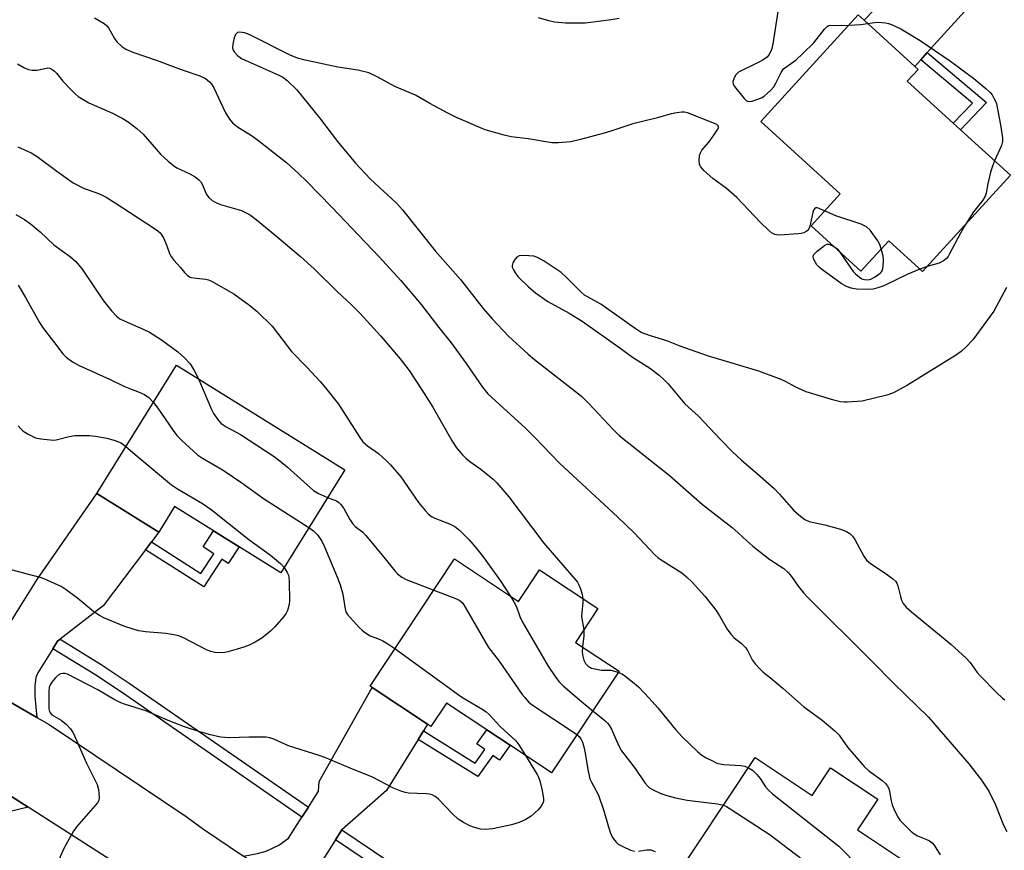
# Model space of a CAD drawing. Units: inches. Extents: x 1267766 to 1273766, y 541451 to 545452.
# Drawn here: x 1271584 to 1271865, y 544264 to 544501 of the extents above; entities that cross this region are included whole.
import ezdxf

# ---------------------------------------------------------------- set-up
doc = ezdxf.new("R2010")
doc.units = ezdxf.units.IN
doc.header["$MEASUREMENT"] = 0
for name, color, linetype in [('BLDG-Footprint', 5, 'Continuous'), ('TRANS-Driveway', 251, 'Continuous'), ('TRANS-Non Street Sidewalk', 7, 'Continuous'), ('TRANS-Road', 130, 'Continuous'), ('TRANS-Street Sidewalk', 7, 'Continuous'), ('Undefined', 1, 'Continuous')]:
    doc.layers.add(name, color=color, linetype=linetype)

msp = doc.modelspace()

# ---------------------------------------------------------------- linework, layer by layer
at = {"layer": 'BLDG-Footprint'}
for points, elevation in [([(1271866.37, 544456.34), (1271841.33, 544428.89), (1271831.7, 544437.67), (1271823.78, 544428.99), (1271809.57, 544441.95), (1271817.85, 544451.03), (1271795.24, 544471.65), (1271822.98, 544502.07), (1271824.68, 544500.52), (1271839.11, 544487.36), (1271840.05, 544486.5), (1271836.99, 544483.14), (1271850.1, 544471.17), (1271852.12, 544469.33)], 486.8), ([(1271676.76, 544372.35), (1271658.53, 544343.05), (1271646.67, 544350.44), (1271639.4, 544354.96), (1271628.27, 544361.89), (1271623.75, 544354.62), (1271606.09, 544365.61), (1271628.84, 544402.17)], 496.12), ([(1271707.98, 544346.99), (1271726.27, 544334.85), (1271732.25, 544343.86), (1271748.85, 544332.84), (1271742.47, 544323.21), (1271754.87, 544314.98), (1271735.67, 544286.04), (1271723.87, 544293.87), (1271717.19, 544298.3), (1271705.73, 544305.91), (1271701.31, 544299.24), (1271700.33, 544299.89), (1271684.58, 544310.34), (1271683.94, 544310.77)], 494.07), ([(1271793.7, 544290.35), (1271809.92, 544279.58), (1271815.14, 544287.44), (1271828.62, 544278.48), (1271822.82, 544269.75), (1271839.61, 544258.6), (1271820.13, 544229.27), (1271809.05, 544236.63), (1271801.62, 544241.57), (1271790.83, 544248.74), (1271786.28, 544241.9), (1271785.31, 544242.55), (1271769.09, 544253.32)], 492.48)]:
    msp.add_lwpolyline(points, close=True, dxfattribs=dict(at, elevation=elevation))
at = {"layer": 'TRANS-Driveway'}
for points in [[(1271887.57, 544527.43), (1271873.92, 544525.7), (1271867.4, 544518.51), (1271865.1, 544515.98), (1271842.69, 544491.31), (1271840.85, 544489.28), (1271839.11, 544487.36), (1271824.68, 544500.52), (1271841.38, 544517.97), (1271853.89, 544526.92), (1271856.71, 544528.93), (1271862.18, 544534.24), (1271863.56, 544539.54), (1271863.98, 544542.28), (1271864.57, 544548.84), (1271865.21, 544548.21)], [(1271621.65, 544351.82), (1271619.98, 544349.6), (1271607.93, 544333.59), (1271595.64, 544324.08), (1271594.91, 544323.52), (1271593.55, 544321.34), (1271589.29, 544314.53), (1271588.71, 544313.2), (1271588.48, 544310.82), (1271588.51, 544307.9), (1271589.01, 544301.84), (1271565.21, 544315.6), (1271570.49, 544317.14), (1271574.63, 544319.24), (1271577.59, 544322.46), (1271578.96, 544324.9), (1271581.11, 544328.32), (1271582.94, 544331.23), (1271589.17, 544341.12), (1271606.09, 544365.61), (1271623.75, 544354.62)], [(1271699.15, 544297.97), (1271697.65, 544295.56), (1271688.64, 544281.01), (1271675.95, 544269.82), (1271674.12, 544266.93), (1271668.71, 544258.38), (1271668.35, 544256.43), (1271669.06, 544247.93), (1271647.92, 544262.24), (1271651.9, 544263.02), (1271654.36, 544263.69), (1271657.98, 544265.38), (1271660.75, 544267.42), (1271664.56, 544273.39), (1271666.4, 544276.27), (1271669.31, 544280.84), (1271669.42, 544283.59), (1271684.58, 544310.34), (1271700.33, 544299.89)], [(1271586.61, 544276.21), (1271581.08, 544274.88), (1271578.59, 544273.69), (1271577.29, 544271.98), (1271572.04, 544263.67), (1271569.91, 544260.31), (1271563.05, 544249.48), (1271554.01, 544233.91), (1271552.37, 544231.09), (1271551.79, 544230.11), (1271535.6, 544240.47), (1271555.92, 544269.57), (1271558.2, 544272.83), (1271561, 544276.83), (1271562.11, 544281.44), (1271561.07, 544292.6)]]:
    msp.add_lwpolyline(points, close=True, dxfattribs=at)
at = {"layer": 'TRANS-Non Street Sidewalk'}
for points in [[(1271840.85, 544489.28), (1271842.69, 544491.31), (1271859.55, 544477.04), (1271852.12, 544469.33), (1271850.1, 544471.17), (1271855.56, 544476.84)], [(1271619.98, 544349.6), (1271621.65, 544351.82), (1271635.76, 544342.86), (1271639.46, 544348.42), (1271636.4, 544350.46), (1271639.4, 544354.96), (1271646.67, 544350.44), (1271643.53, 544345.71), (1271641.76, 544346.89), (1271636.56, 544339.07)], [(1271697.65, 544295.56), (1271699.15, 544297.97), (1271713.87, 544288.77), (1271716.61, 544292.64), (1271714.33, 544294.26), (1271717.19, 544298.3), (1271723.87, 544293.87), (1271720.87, 544289.63), (1271718.93, 544291), (1271714.64, 544284.95)]]:
    msp.add_lwpolyline(points, close=True, dxfattribs=at)
at = {"layer": 'TRANS-Road'}
for points in [[(1271565.21, 544315.6), (1271589.01, 544301.84), (1271592.55, 544299.79), (1271631.54, 544273.61), (1271636.5, 544269.96), (1271647.92, 544262.24)], [(1271641.57, 544240.95), (1271586.61, 544276.21), (1271561.07, 544292.6)]]:
    msp.add_lwpolyline(points, dxfattribs=at)
at = {"layer": 'TRANS-Street Sidewalk'}
for points in [[(1271666.4, 544276.27), (1271664.56, 544273.39), (1271613.39, 544308.79), (1271605.52, 544314.02), (1271593.55, 544321.34), (1271594.91, 544323.52), (1271595.64, 544324.08), (1271607.37, 544316.9), (1271615.32, 544311.61)], [(1271747.53, 544221.7), (1271745.61, 544218.87), (1271718.54, 544236.92), (1271674.12, 544266.93), (1271675.95, 544269.82), (1271720.45, 544239.77)]]:
    msp.add_lwpolyline(points, close=True, dxfattribs=at)
at = {"layer": 'Undefined'}
msp.add_line((1271842.63, 544430.31, 486), (1271840.54, 544429.61, 486), dxfattribs=at)
for points, elevation in [([(1271800.69, 544506.75), (1271798.7, 544493.77), (1271798.29, 544492.06), (1271797.54, 544490.64), (1271797.04, 544490.02), (1271796.61, 544489.67), (1271795.62, 544489.07), (1271793.55, 544487.99), (1271789.66, 544486.13), (1271788.93, 544485.71), (1271788.5, 544485.37), (1271788.17, 544484.97), (1271787.77, 544484.27), (1271787.33, 544483.05), (1271787.37, 544482.33), (1271787.73, 544481.61), (1271790.48, 544478.19), (1271791.08, 544477.64), (1271791.52, 544477.41), (1271792, 544477.36), (1271792.79, 544477.49), (1271794.15, 544477.91), (1271795.48, 544478.45), (1271796.22, 544478.91), (1271797.12, 544479.67), (1271798.2, 544480.69), (1271798.98, 544481.57), (1271799.55, 544482.54), (1271801.03, 544485.59), (1271801.77, 544486.63), (1271802.63, 544487.37), (1271805.34, 544489.22), (1271807.26, 544491), (1271810.35, 544494.09), (1271813.44, 544497.97), (1271814.2, 544498.75), (1271814.64, 544499), (1271815.11, 544499.1), (1271817.19, 544499.06), (1271820.33, 544499.16)], 486), ([(1271605.44, 544501.25), (1271608.17, 544499.56), (1271608.85, 544499.03), (1271609.41, 544498.39), (1271611.2, 544495.36), (1271611.86, 544494.41), (1271613.23, 544493.07), (1271614.37, 544492.31), (1271616.42, 544491.42), (1271623.31, 544489.08), (1271630.12, 544486.5), (1271635.5, 544484.69), (1271637.09, 544483.88), (1271638.25, 544482.99), (1271638.9, 544482.18), (1271639.44, 544481.26), (1271642.71, 544474.33), (1271643.89, 544472.37), (1271644.75, 544471.27), (1271646.18, 544470.11), (1271650.21, 544467.67), (1271651.87, 544466.48), (1271660.22, 544459.85), (1271663.71, 544456.72), (1271665.84, 544454.67), (1271673.08, 544447.27), (1271686.54, 544433.12), (1271692.73, 544426.34), (1271698.5, 544419.48), (1271703.56, 544412.95), (1271707.08, 544408.6), (1271711.36, 544402.72), (1271715.95, 544395.92), (1271717.54, 544394.02), (1271728.21, 544384.3), (1271730.84, 544381.7), (1271737.96, 544374.25), (1271754.57, 544358.88), (1271759.15, 544354.42), (1271765.08, 544348.15), (1271765.96, 544347.39), (1271766.9, 544346.72), (1271772.75, 544342.98), (1271774.06, 544341.9), (1271775.75, 544340.37), (1271779.35, 544336.37), (1271782.57, 544332.26), (1271783.53, 544330.8), (1271785.68, 544326.98), (1271786.68, 544325.57), (1271787.63, 544324.51), (1271789.74, 544322.92), (1271790.96, 544321.63), (1271791.43, 544320.89), (1271792.77, 544318.25), (1271793.62, 544317.13), (1271794.95, 544315.66), (1271795.97, 544314.69), (1271798.01, 544313.1), (1271801.66, 544310.02), (1271807.38, 544304.95), (1271812.74, 544301.04), (1271816.38, 544298.03), (1271817.57, 544296.74), (1271819.98, 544293.38), (1271824.67, 544287.86), (1271826.02, 544286.63), (1271829.76, 544283.9), (1271830.83, 544282.95), (1271831.33, 544282.27), (1271831.73, 544281.53), (1271831.97, 544280.7), (1271832.39, 544278.05), (1271832.67, 544276.91), (1271833.44, 544275.06), (1271834.35, 544273.27), (1271834.87, 544272.57), (1271835.68, 544271.71), (1271838.02, 544269.43), (1271838.91, 544268.67), (1271839.91, 544268.1), (1271842.32, 544267.1), (1271843.27, 544266.63), (1271844.12, 544266.04), (1271844.68, 544265.39), (1271846.33, 544262.61)], 488), ([(1271754.93, 544501.03), (1271752.63, 544500.64), (1271746.75, 544499.86), (1271745.27, 544499.73), (1271742.58, 544499.65), (1271739.63, 544499.68), (1271736.51, 544499.99), (1271734.86, 544500.35), (1271731.93, 544501.21)], 488), ([(1271820.33, 544499.16), (1271823.74, 544499.34), (1271825.69, 544499.6)], 486), ([(1271825.69, 544499.6), (1271828.28, 544499.94), (1271829.71, 544499.91), (1271830.83, 544499.8), (1271831.67, 544499.62), (1271832.5, 544499.32), (1271835.17, 544498.1), (1271840.68, 544494.71), (1271849.28, 544488.88), (1271855.96, 544483.92), (1271859.41, 544481.03), (1271860.63, 544479.9), (1271861.14, 544479.27), (1271861.59, 544478.52), (1271862.09, 544477.47), (1271862.36, 544476.65), (1271863.55, 544470.74), (1271864.15, 544467.02), (1271864.09, 544465.92), (1271863.8, 544464.84), (1271861.85, 544460.46)], 486), ([(1271813.45, 544446.2), (1271812.12, 544446.79), (1271811.37, 544447.01), (1271810.92, 544447.01), (1271810.54, 544446.76), (1271810.29, 544446.35), (1271810.11, 544445.84), (1271809.3, 544442.09), (1271809.04, 544441.28), (1271808.62, 544440.63), (1271808.23, 544440.32), (1271807.55, 544439.96), (1271806.78, 544439.72), (1271805.92, 544439.6), (1271800.66, 544439.29), (1271799.81, 544439.33), (1271799.28, 544439.45), (1271798.32, 544439.96), (1271797.45, 544440.7), (1271795.16, 544442.9), (1271788.43, 544449.99), (1271785.45, 544452.6), (1271781.56, 544455.39), (1271779.17, 544457.63), (1271778.2, 544458.71), (1271777.84, 544459.45), (1271777.71, 544460.54), (1271777.8, 544461.94), (1271778.04, 544462.73), (1271778.5, 544463.45), (1271780.57, 544465.91), (1271781.93, 544467.75), (1271783.01, 544469.47), (1271783.2, 544469.92), (1271783.21, 544470.32), (1271782.78, 544470.77), (1271782.07, 544471.12), (1271774.39, 544474.12), (1271773.56, 544474.31), (1271772.74, 544474.32), (1271771.37, 544474.17), (1271769.72, 544473.86), (1271765.83, 544472.69), (1271758.77, 544470.97), (1271752.58, 544468.92), (1271750.63, 544468.34), (1271743.93, 544466.5), (1271741.12, 544465.87), (1271737.68, 544465.59), (1271735.7, 544465.59), (1271728.98, 544466.75), (1271724.16, 544467.33), (1271722.16, 544467.76), (1271716.75, 544469.28), (1271708.55, 544472.84), (1271706.15, 544473.99), (1271700.94, 544476.75), (1271696.92, 544479.16), (1271691.02, 544481.65), (1271686.14, 544484.29), (1271683.63, 544485.5), (1271680.45, 544486.33), (1271674.8, 544487.19), (1271665.49, 544489.16), (1271663.28, 544489.75), (1271661.2, 544490.61), (1271650.12, 544496.2), (1271649.03, 544496.69), (1271648.21, 544496.96), (1271646.87, 544497.14), (1271646.17, 544496.99), (1271645.67, 544496.48), (1271645.27, 544495.46), (1271644.84, 544493.73), (1271644.78, 544492.64), (1271644.98, 544491.97), (1271645.24, 544491.52), (1271646.16, 544490.49), (1271647.35, 544489.65), (1271648.39, 544489.11), (1271657.78, 544484.95), (1271659.09, 544484.3), (1271660.39, 544483.35), (1271663.06, 544480.64), (1271669.6, 544472.69), (1271674.7, 544465.97), (1271679.8, 544459.78), (1271684.03, 544455.32), (1271691.48, 544448.36), (1271693.23, 544446.53), (1271702.52, 544434.79), (1271709.75, 544426.61), (1271716.21, 544418.36), (1271718.71, 544415.46), (1271723.37, 544410.44), (1271729.02, 544405.31), (1271730.77, 544403.8), (1271744.14, 544393.34), (1271746.17, 544391.37), (1271753.27, 544383.74), (1271754.94, 544382.18), (1271769.2, 544370.83), (1271778.61, 544362.49), (1271787.09, 544355.92), (1271788.83, 544354.42), (1271791.24, 544352.16), (1271793.03, 544350.67), (1271797.8, 544346.86), (1271801.78, 544344.26), (1271803.04, 544343.09), (1271803.99, 544342.01), (1271805.88, 544339.27), (1271807.49, 544337.27), (1271808.64, 544335.98), (1271826.93, 544317.81), (1271833.14, 544311.46), (1271843, 544301.9), (1271854.55, 544288.57), (1271858.12, 544283.92), (1271860.19, 544280.79), (1271862.1, 544276.86), (1271864.44, 544271.14), (1271865.35, 544269.34)], 486), ([(1271583.5, 544488.13), (1271585.29, 544487.05), (1271586.63, 544486.45), (1271587.72, 544486.28), (1271589.12, 544486.3), (1271591.34, 544486.81), (1271592.15, 544486.92), (1271592.71, 544486.85), (1271593.42, 544486.52), (1271594.08, 544486.04), (1271594.68, 544485.45), (1271596.43, 544483.2), (1271598.87, 544480.55), (1271599.92, 544479.5), (1271600.83, 544478.77), (1271603.87, 544477.01), (1271610.56, 544474.01), (1271613.34, 544472.6), (1271615.03, 544471.56), (1271617.56, 544469.69), (1271619.28, 544468.03), (1271624.25, 544462.33), (1271626.42, 544460.38), (1271628.01, 544459.1), (1271628.96, 544458.44), (1271632.65, 544456.76), (1271634.09, 544455.91), (1271635.2, 544455.08), (1271635.71, 544454.49), (1271636.12, 544453.81), (1271637.33, 544450.89), (1271637.99, 544450.03), (1271639.01, 544449.11), (1271640.01, 544448.53), (1271641.36, 544447.98), (1271647.34, 544446.28), (1271648.63, 544445.67), (1271649.87, 544444.95), (1271651.53, 544443.71), (1271656.85, 544439.39), (1271664.13, 544433.2), (1271668.08, 544429.63), (1271674.69, 544423.08), (1271678.69, 544419.38), (1271681.13, 544416.98), (1271687.01, 544410.47), (1271692.51, 544404.03), (1271695.08, 544400.65), (1271698.73, 544395.22), (1271701.84, 544390.24), (1271707.34, 544380.59), (1271708.62, 544378.64), (1271710.26, 544376.65), (1271711.28, 544375.66), (1271712.4, 544374.77), (1271715.54, 544372.55), (1271719, 544369.71), (1271720.03, 544368.66), (1271723.5, 544364.67), (1271733.42, 544351.48), (1271743.01, 544340.32), (1271743.45, 544339.58), (1271743.88, 544338.51), (1271744.38, 544336.85), (1271744.59, 544335.67)], 490), ([(1271583.66, 544464.48), (1271587.42, 544462.77), (1271589.17, 544461.71), (1271594.75, 544457.53), (1271599.43, 544454.17), (1271602.52, 544452.61), (1271606.14, 544451.36), (1271607.31, 544450.87), (1271608.81, 544450.05), (1271611.31, 544448.52), (1271622.51, 544441.21), (1271623.48, 544440.52), (1271624.13, 544439.95), (1271624.68, 544439.3), (1271625.22, 544438.32), (1271626.09, 544436.22), (1271626.87, 544434.02), (1271627.24, 544433.26), (1271628.08, 544432.17), (1271630, 544430.07), (1271631.06, 544428.63), (1271631.84, 544427.85), (1271632.52, 544427.41), (1271633.04, 544427.23), (1271634.45, 544427.01), (1271637.18, 544426.75), (1271637.97, 544426.55), (1271638.77, 544426.2), (1271645.18, 544422.58), (1271649.69, 544419.18), (1271651.77, 544417.52), (1271656.1, 544413.29), (1271661.61, 544406.1), (1271665.98, 544401.61), (1271669.78, 544397.52), (1271670.93, 544396.18), (1271674.92, 544391.09), (1271681.05, 544381.58), (1271681.93, 544380.4), (1271683.23, 544379.24), (1271686.35, 544377.07), (1271688.57, 544375.06), (1271689.81, 544373.79), (1271692.69, 544370.42), (1271697.78, 544363.06), (1271699.63, 544360.81), (1271700.63, 544359.75), (1271701.49, 544359.1), (1271702.43, 544358.6), (1271706.6, 544357), (1271708.1, 544356.25), (1271709.42, 544355.15), (1271712.19, 544352.4), (1271713.94, 544350.4), (1271716.14, 544347.61), (1271721.06, 544340.8), (1271723.9, 544336.43)], 492), ([(1271861.85, 544460.46), (1271861.22, 544458.91), (1271860.74, 544457.24), (1271859.93, 544453.87), (1271859.47, 544451.24), (1271859.21, 544450.4), (1271858.47, 544449.23), (1271855.86, 544445.91), (1271853.55, 544442.28)], 486), ([(1271829.57, 544435.33), (1271829.13, 544436.62), (1271828.59, 544437.62), (1271826.37, 544440.65), (1271825.39, 544441.65), (1271824.65, 544442.06), (1271823.84, 544442.37), (1271816.63, 544444.77), (1271813.45, 544446.2)], 486), ([(1271583.06, 544445.16), (1271585.53, 544443.75), (1271587.13, 544442.57), (1271589.98, 544440.2), (1271593.84, 544436.52), (1271598.58, 544433.06), (1271600.1, 544431.74), (1271601.9, 544429.62), (1271608.03, 544420.59), (1271610.37, 544417.63), (1271611.7, 544416.13), (1271612.64, 544415.46), (1271613.94, 544414.8), (1271619.3, 544412.51), (1271621.13, 544411.6), (1271624.53, 544409.41), (1271629.18, 544405.97), (1271631.14, 544404.29), (1271632.7, 544402.63), (1271633.88, 544400.67), (1271635.07, 544398.29)], 494), ([(1271853.55, 544442.28), (1271852.12, 544439.84), (1271849.04, 544433.9), (1271848.59, 544433.16), (1271848.13, 544432.61), (1271847.32, 544431.96), (1271846.05, 544431.32), (1271842.63, 544430.31)], 486), ([(1271840.54, 544429.61), (1271837.12, 544428.16), (1271830.29, 544424.78), (1271828.64, 544424.21), (1271827.23, 544423.89), (1271825.76, 544423.8), (1271822.48, 544423.91), (1271821.02, 544424.16), (1271819.63, 544424.65), (1271818.11, 544425.51), (1271812.58, 544429.6), (1271811.88, 544430.17), (1271811.27, 544430.82), (1271810.39, 544432.33), (1271810.18, 544433.08), (1271810.2, 544433.32), (1271810.39, 544433.74), (1271811.33, 544434.71), (1271813.37, 544436.31), (1271814.06, 544436.66), (1271814.54, 544436.7), (1271815.29, 544436.45), (1271816.1, 544435.99)], 486), ([(1271816.1, 544435.99), (1271816.97, 544435.33), (1271817.57, 544434.66)], 486), ([(1271817.57, 544434.66), (1271820.9, 544429.86), (1271821.62, 544428.93), (1271822.23, 544428.28), (1271823.34, 544427.3), (1271824.07, 544426.85), (1271824.81, 544426.63), (1271825.85, 544426.55), (1271826.62, 544426.71), (1271827.87, 544427.39), (1271829.26, 544428.42), (1271829.64, 544428.82), (1271829.91, 544429.28), (1271830.16, 544430.37), (1271830.26, 544432.12), (1271830.1, 544433.27), (1271829.57, 544435.33)], 486), ([(1271865.23, 544424.35), (1271861.61, 544417.64), (1271855.7, 544409.46), (1271853.79, 544407.39), (1271852.32, 544406.14), (1271850.72, 544404.98), (1271837.05, 544396.51), (1271833.1, 544394.31), (1271831.13, 544393.63), (1271824.18, 544391.96), (1271819.89, 544391.62), (1271819.03, 544391.63), (1271818.01, 544391.75), (1271816.09, 544392.22), (1271808.22, 544394.62), (1271805.05, 544396), (1271802.31, 544397.52), (1271801.02, 544398.14), (1271794.67, 544400.51), (1271780.09, 544404.85), (1271772.33, 544407.64), (1271768.53, 544409.12), (1271763.83, 544410.58), (1271761.22, 544411.55), (1271759.47, 544412.63), (1271749.73, 544419.58), (1271746.06, 544421.59), (1271745.08, 544422.19), (1271743.97, 544423.13), (1271740.01, 544427.12), (1271738.35, 544428.59), (1271733.59, 544431.86), (1271731.64, 544432.93), (1271730.58, 544433.24), (1271729.17, 544433.39), (1271727.47, 544433.47), (1271726.41, 544433.35), (1271725.74, 544432.95), (1271725.19, 544432.32), (1271724.61, 544431.36), (1271724.4, 544430.6), (1271724.47, 544430.11), (1271724.78, 544429.38), (1271725.35, 544428.41), (1271726.05, 544427.49), (1271729.06, 544424.56), (1271731.08, 544422.86), (1271734.62, 544420.38), (1271740.66, 544417.01), (1271744.39, 544414.74), (1271755.07, 544407.17), (1271758.72, 544404.48), (1271763.56, 544401.45), (1271766.28, 544399.34), (1271767.82, 544397.93), (1271768.83, 544396.85), (1271773.66, 544391.23), (1271777.52, 544387.66), (1271783.76, 544381.01), (1271787.31, 544377.39), (1271789.65, 544375.22), (1271795.11, 544370.62), (1271799.08, 544367.07), (1271800.6, 544365.49), (1271804.57, 544360.89), (1271806.69, 544359.05), (1271807.81, 544358.24), (1271809.04, 544357.69), (1271810.36, 544357.33), (1271813.47, 544356.71), (1271817.92, 544355.5), (1271819.68, 544354.85), (1271820.66, 544354.23), (1271821.38, 544353.45), (1271822.01, 544352.57), (1271824.57, 544347.82), (1271825.4, 544346.61), (1271826.53, 544345.7), (1271831.01, 544342.77), (1271832.9, 544341.34), (1271833.72, 544340.55), (1271834.02, 544340.09), (1271834.31, 544339.32), (1271835.02, 544336.25), (1271835.33, 544335.27), (1271835.82, 544334.33), (1271836.71, 544333.25), (1271838.18, 544331.88), (1271849.37, 544322.65), (1271853.73, 544318.74), (1271854.93, 544317.45), (1271856.91, 544314.66), (1271857.76, 544313.63), (1271862.4, 544308.9), (1271864.09, 544307.34), (1271864.77, 544306.81)], 484), ([(1271583.69, 544424.97), (1271585.83, 544421.46), (1271589.79, 544414.36), (1271590.81, 544412.72), (1271593.82, 544408.98), (1271596.44, 544405.45), (1271597.37, 544404.47), (1271599.16, 544403.19), (1271601.12, 544402.08), (1271609.74, 544398.2), (1271613.84, 544396.21), (1271615.67, 544395.43), (1271618.15, 544394.53), (1271619.74, 544393.82), (1271620.92, 544393.03), (1271622.26, 544391.59)], 496), ([(1271635.07, 544398.29), (1271638.77, 544389.56), (1271639.39, 544388.41), (1271640.28, 544387.08), (1271640.77, 544386.45), (1271641.49, 544385.72), (1271642.09, 544385.23), (1271642.98, 544384.66), (1271647.02, 544382.44), (1271656.61, 544376.19), (1271658.21, 544374.96), (1271660.4, 544373.11), (1271667.8, 544366.5), (1271669.24, 544365.62), (1271671.87, 544364.48)], 494), ([(1271622.26, 544391.59), (1271623.49, 544389.92), (1271627.83, 544383.61), (1271628.89, 544382.2), (1271630.36, 544380.72), (1271634.77, 544376.67), (1271636.22, 544375.7), (1271642.1, 544372.31), (1271647.44, 544368.64), (1271653.57, 544364.25), (1271666.56, 544355.95)], 496), ([(1271583.75, 544384.95), (1271584.44, 544384.06), (1271585.03, 544383.47), (1271586.54, 544382.53), (1271588.7, 544381.51), (1271590.14, 544381.19), (1271592.8, 544380.9), (1271593.69, 544380.85), (1271594.55, 544380.92), (1271598.26, 544381.92), (1271599.9, 544382.14), (1271604.04, 544382.14), (1271605.79, 544381.97), (1271608.95, 544381.39), (1271611.39, 544380.7), (1271612.95, 544380.04), (1271613.69, 544379.6), (1271614.43, 544379.02)], 498), ([(1271614.43, 544379.02), (1271617.63, 544376.24), (1271627.42, 544368.07), (1271629.14, 544366.93), (1271636.2, 544362.82), (1271638.72, 544361.09), (1271649.42, 544352.56), (1271655.62, 544348.08), (1271658.45, 544345.69), (1271659.49, 544344.59)], 498), ([(1271671.87, 544364.48), (1271674.39, 544363.55), (1271675.06, 544363.08), (1271675.65, 544362.48), (1271676.47, 544361.39), (1271678.18, 544358.23), (1271678.96, 544357.04), (1271679.73, 544356.27), (1271681.88, 544354.61), (1271682.7, 544353.77), (1271687.06, 544348.52), (1271690.98, 544343.58), (1271691.79, 544342.71), (1271692.97, 544341.81), (1271694.27, 544341.08), (1271702.09, 544338.12)], 494), ([(1271666.56, 544355.95), (1271667.86, 544355), (1271668.94, 544353.89), (1271670.22, 544352.01), (1271671.02, 544350.43), (1271674.69, 544341.56), (1271675.42, 544339.65), (1271676.19, 544336.9), (1271676.84, 544332.68), (1271677.1, 544331.89), (1271677.53, 544331.17), (1271680.84, 544327.49), (1271681.66, 544326.67), (1271682.33, 544326.13), (1271684.03, 544325.09), (1271686.35, 544324.2), (1271687.59, 544323.61), (1271689.02, 544322.8), (1271691.01, 544321.42)], 496), ([(1271659.49, 544344.59), (1271660.38, 544343.16), (1271660.71, 544342.36), (1271660.82, 544341.82), (1271660.92, 544340.43), (1271661.04, 544335.11), (1271660.92, 544334), (1271660.43, 544332.33), (1271660.08, 544331.54), (1271659.4, 544330.58), (1271656.85, 544327.67), (1271655.62, 544326.38), (1271653.14, 544324.45), (1271651.26, 544323.24), (1271649.56, 544322.45), (1271648, 544321.86), (1271646.14, 544321.25), (1271643.4, 544320.49), (1271642.57, 544320.31), (1271641.73, 544320.24), (1271639.75, 544320.34), (1271638.64, 544320.58), (1271637.55, 544321.02), (1271630.77, 544324.53), (1271629.44, 544325.07), (1271628.05, 544325.39), (1271625.78, 544325.75), (1271619.98, 544326.21), (1271618.06, 544326.53), (1271616.48, 544326.96), (1271613.81, 544327.87), (1271608.16, 544330.17), (1271606.89, 544330.82), (1271605.28, 544331.92), (1271600.74, 544335.74), (1271597.42, 544338.2), (1271595.94, 544339.15), (1271592.21, 544340.82), (1271590.32, 544341.58), (1271587.81, 544342.31), (1271581.71, 544343.9)], 498), ([(1271702.09, 544338.12), (1271708.57, 544335.63), (1271709.54, 544335.1), (1271710.28, 544334.43), (1271711.08, 544333.25), (1271717.71, 544321.73), (1271720.71, 544317.84), (1271727.31, 544308.36), (1271728.01, 544307.45), (1271729.13, 544306.22), (1271729.76, 544305.65), (1271730.97, 544304.8), (1271741.67, 544297.82), (1271742.9, 544296.94)], 494), ([(1271723.9, 544336.43), (1271724.93, 544334.76), (1271725.68, 544333.3), (1271726.62, 544330.55), (1271727.38, 544328.98), (1271734.66, 544316.46), (1271736.64, 544313.5), (1271737.72, 544312.1), (1271739.01, 544310.86), (1271744.18, 544306.32), (1271747.39, 544303.71)], 492), ([(1271744.59, 544335.67), (1271744.57, 544334.6), (1271744.24, 544331.75), (1271744.19, 544330.62), (1271744.82, 544326.76)], 490), ([(1271744.82, 544326.76), (1271744.81, 544325.11), (1271744.45, 544321.9)], 490), ([(1271691.01, 544321.42), (1271709.72, 544307.84), (1271711.2, 544306.9), (1271716.04, 544304.1), (1271717.01, 544303.44), (1271717.85, 544302.65), (1271721, 544299.27), (1271725.48, 544295.16), (1271726.37, 544293.98), (1271728.24, 544290.97)], 496), ([(1271744.45, 544321.9), (1271744.4, 544320.43), (1271744.56, 544319.29), (1271744.81, 544318.17), (1271745.3, 544317.16), (1271746.08, 544316.38), (1271747.05, 544315.88), (1271748.43, 544315.53), (1271749.86, 544315.33), (1271752.5, 544315.27), (1271753.61, 544315.03), (1271754.67, 544314.67)], 490), ([(1271728.24, 544290.97), (1271731.56, 544285.59), (1271731.98, 544284.79), (1271732.36, 544283.74), (1271732.99, 544280.98), (1271733.36, 544278.63), (1271733.35, 544278.05), (1271733.24, 544277.58), (1271732.74, 544276.55), (1271731.81, 544275.43), (1271729.83, 544273.7), (1271728.32, 544272.75), (1271726.47, 544271.85), (1271724.25, 544271.24), (1271718.89, 544270.02), (1271716.88, 544269.89), (1271715.44, 544269.99), (1271713.73, 544270.42), (1271712.34, 544270.91), (1271710.53, 544271.87), (1271709.05, 544272.81), (1271707.4, 544274.3), (1271703.31, 544278.62), (1271702.48, 544279.29), (1271701.61, 544279.75), (1271700.85, 544279.95), (1271700.04, 544280.03), (1271694.88, 544280.21), (1271694.06, 544280.38), (1271693, 544280.72), (1271690.65, 544281.66), (1271684.66, 544284.77), (1271678.28, 544287.34), (1271671.03, 544290.43), (1271669.46, 544290.99), (1271660.69, 544293.76), (1271656.55, 544295.59), (1271655.45, 544296), (1271654.32, 544296.18), (1271652.6, 544296.22), (1271649.42, 544296.21), (1271643.96, 544296.02), (1271642.62, 544296.06), (1271641.33, 544296.23), (1271638.51, 544296.84), (1271635.45, 544297.67), (1271631.08, 544299.14), (1271626.9, 544300.73), (1271620.06, 544303.71), (1271614.29, 544305.5), (1271612.92, 544305.99), (1271611.09, 544306.95), (1271606.4, 544309.72), (1271597.76, 544314.14), (1271597.12, 544314.35), (1271596.47, 544314.37), (1271595.75, 544314.2), (1271595.08, 544313.83), (1271594.26, 544313.03), (1271593.35, 544311.87), (1271592.87, 544311.15), (1271592.56, 544310.37), (1271592.44, 544309.25), (1271592.42, 544305.73), (1271592.46, 544304.29), (1271592.6, 544303.49), (1271592.79, 544303.09), (1271593.33, 544302.57), (1271595.92, 544300.99), (1271597.48, 544299.79), (1271598.61, 544298.57), (1271599.4, 544297.42), (1271603.16, 544288.78), (1271606.22, 544282.68), (1271606.61, 544281.28), (1271606.8, 544278.97), (1271606.68, 544278.16), (1271606.29, 544277.44), (1271600.34, 544270.62), (1271599.52, 544269.39), (1271597.31, 544265.53), (1271596.67, 544264.29), (1271594.38, 544259.03)], 496), ([(1271754.67, 544314.67), (1271755.72, 544314.22), (1271756.45, 544313.75), (1271759.2, 544311.6), (1271760.49, 544310.43), (1271763.49, 544307.28), (1271765.94, 544304.52), (1271771, 544298.4), (1271772.82, 544296.31), (1271777.35, 544292), (1271778.49, 544291.06), (1271779.71, 544290.33), (1271781.49, 544289.42), (1271782.77, 544288.82), (1271783.57, 544288.55), (1271784.69, 544288.39), (1271789.57, 544288.16), (1271790.67, 544287.91), (1271791.78, 544287.46)], 490), ([(1271747.39, 544303.71), (1271750.82, 544300.94), (1271751.57, 544300.22), (1271752.06, 544299.61), (1271752.74, 544298.49), (1271754.64, 544294.13), (1271755.59, 544292.34), (1271759.48, 544287.22), (1271762.26, 544283.14), (1271762.99, 544282.31), (1271763.6, 544281.78), (1271764.78, 544281.07), (1271766.8, 544280.14), (1271768.48, 544279.59), (1271770.98, 544278.93), (1271774.29, 544278.24), (1271782.9, 544277.21), (1271784.67, 544276.76)], 492), ([(1271742.9, 544296.94), (1271743.49, 544296.39), (1271743.98, 544295.75), (1271744.44, 544294.76), (1271744.86, 544293.44), (1271745.17, 544292.08), (1271746.04, 544286.52), (1271746.59, 544284.36), (1271747.05, 544283.35), (1271749.02, 544279.69), (1271750.55, 544275.2), (1271751.77, 544270.89), (1271752.49, 544268.8), (1271753.06, 544267.55), (1271754.03, 544266.23), (1271754.65, 544265.69), (1271755.94, 544264.98), (1271758.12, 544264.02), (1271759.24, 544263.71)], 494), ([(1271791.78, 544287.46), (1271792.93, 544286.76), (1271794.16, 544285.56), (1271795.06, 544284.44), (1271796.61, 544282.05), (1271797.56, 544281), (1271798.6, 544280.02), (1271817.48, 544265.09), (1271819.56, 544263.06), (1271824.55, 544257.85), (1271830.3, 544252.41), (1271831.84, 544251.07), (1271833.84, 544249.91)], 490), ([(1271784.67, 544276.76), (1271785.51, 544276.39), (1271786.52, 544275.79), (1271797.92, 544268.39), (1271810.74, 544258.56), (1271812.03, 544257.32), (1271814.07, 544255.14), (1271818, 544250.67), (1271827.9, 544240.97)], 492), ([(1271760.4, 544263.73), (1271762.76, 544264.06), (1271763.93, 544264.03), (1271765.13, 544263.64)], 494)]:
    msp.add_lwpolyline(points, dxfattribs=dict(at, elevation=elevation))

doc.saveas('drawing.dxf')
